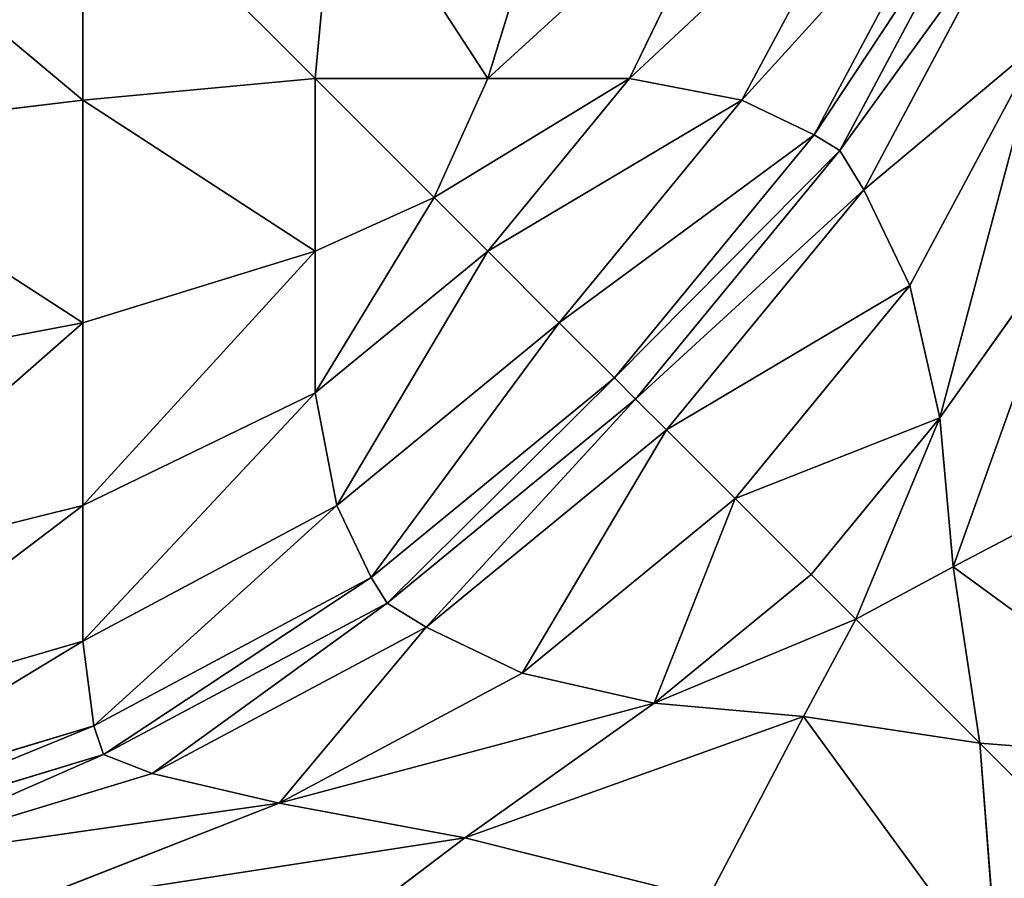
# Model space of a CAD drawing. Extents: x 20 to 1353, y 0 to 2941.
# Drawn here: x 1331 to 1334, y 417 to 419 of the extents above; entities that cross this region are included whole.
import ezdxf

# ---------------------------------------------------------------- set-up
doc = ezdxf.new("R2010")
doc.units = 0
doc.header["$LTSCALE"] = 25.4
doc.layers.get('0').update_dxf_attribs({"color": 13, "linetype": 'CONTINUOUS'})

# ---------------------------------------------------------------- blocks, each defined once
blk = doc.blocks.new('GROUP_12')
at = {"color": 0}
mesh = blk.add_polyface(dxfattribs=at)
corners = [(1200, 0, 150), (0, 1000, 150), (0, 0, 150), (1200, 1000, 150)]
mesh.append_faces([[corners[k] for k in face] for face in [(0, 1, 2), (1, 0, 3)]], dxfattribs={"vtx0": -1, "color": 0})
mesh = blk.add_polyface(dxfattribs=at)
corners = [(1200, 855, 120), (990, 575, 120), (990, 855, 120), (1200, 575, 120), (1200, 425, 120), (990, 145, 120), (990, 425, 120), (1200, 145, 120), (990, 1000, 120), (675, 855, 120), (675, 1000, 120), (675, 575, 120), (675, 425, 120), (675, 145, 120), (675, 0, 120), (990, 0, 120), (525, 145, 120), (525, 425, 120), (525, 575, 120), (525, 855, 120), (525, 1000, 120), (210, 855, 120), (210, 1000, 120), (210, 575, 120), (210, 0, 120), (525, 0, 120), (210, 425, 120), (0, 145, 120), (0, 425, 120), (210, 145, 120), (0, 575, 120), (0, 855, 120)]
mesh.append_faces([[corners[k] for k in face] for face in [(1, 0, 3), (5, 4, 7), (8, 9, 10), (20, 21, 22), (26, 27, 28), (21, 30, 31)]], dxfattribs={"vtx0": -1, "color": 0})
mesh.append_faces([[corners[k] for k in face] for face in [(0, 1, 2), (4, 5, 6), (11, 8, 12), (13, 8, 14), (14, 8, 15), (15, 6, 5), (12, 16, 17), (16, 12, 13), (9, 18, 19), (18, 9, 11), (24, 20, 25), (25, 17, 16), (27, 26, 29), (29, 23, 24), (30, 21, 23)]], dxfattribs={"vtx0": -1, "vtx1": -1, "color": 0})
mesh.append_faces([[corners[k] for k in face] for face in [(9, 8, 11), (12, 8, 13), (15, 2, 1), (21, 20, 23), (23, 20, 24), (25, 19, 18)]], dxfattribs={"vtx0": -1, "vtx1": -1, "vtx2": -1, "color": 0})
mesh.append_faces([[corners[k] for k in face] for face in [(15, 8, 2), (15, 1, 6), (25, 20, 19), (25, 18, 17), (29, 26, 23)]], dxfattribs={"vtx0": -1, "vtx2": -1, "color": 0})
mesh = blk.add_polyface(dxfattribs=at)
corners = [(1200, 145), (0, 0), (0, 145), (1200, 0)]
mesh.append_faces([[corners[k] for k in face] for face in [(0, 1, 2), (1, 0, 3)]], dxfattribs={"vtx0": -1, "color": 0})
blk = doc.blocks.new('GROUP_2')
at = {"color": 0}
for p, q in [((1178.8506, 20.3756, 42.1406), (1178.8506, 21.1494, 41.7269)), ((1178.8506, 20.3756, 42.1406), (1178.8506, 21.1494, 41.7269)), ((1179.6244, 21.1494, 42.1406), (1179.5584, 20.4416, 42.4836)), ((1179.6244, 21.1494, 42.1406), (1179.5584, 20.4416, 42.4836)), ((1180.3028, 21.1494, 42.6972), (1180.0846, 20.4416, 42.9154)), ((1180.3028, 21.1494, 42.6972), (1180.0846, 20.4416, 42.9154)), ((1180.8594, 21.1494, 43.3756), (1180.5164, 20.4416, 43.4416)), ((1180.8594, 21.1494, 43.3756), (1180.5164, 20.4416, 43.4416)), ((1181.2731, 21.1494, 44.1494), (1180.8594, 20.3756, 44.1494)), ((1181.2731, 21.1494, 44.1494), (1180.8594, 20.3756, 44.1494)), ((1181.5313, 21.1162, 45.0339), (1181.0792, 20.2705, 45.0339)), ((1181.5313, 21.1162, 45.0339), (1181.0792, 20.2705, 45.0339)), ((1181.6194, 21.0866, 46), (1181.1573, 20.2221, 46)), ((1181.1573, 20.2221, 495), (1181.6194, 21.0866, 495)), ((1181.1573, 20.2221, 495), (1181.6194, 21.0866, 495)), ((1181.6194, 21.0866, 46), (1181.1573, 20.2221, 46)), ((1181.2305, 20.1029, 495.9661), (1181.6771, 20.9384, 495.9661)), ((1181.2305, 20.1029, 495.9661), (1181.6771, 20.9384, 495.9661)), ((1181.3713, 19.8107, 496.8506), (1181.7672, 20.5514, 496.8506)), ((1181.3713, 19.8107, 496.8506), (1181.7672, 20.5514, 496.8506)), ((1178.8506, 20.3756, 42.1406), (1179.5584, 20.4416, 42.4836)), ((1178.8506, 20.3756, 42.1406), (1179.5584, 20.4416, 42.4836)), ((1179.5584, 19.9154, 42.9154), (1179.5584, 20.4416, 42.4836)), ((1179.5584, 20.4416, 42.4836), (1180.0846, 20.4416, 42.9154)), ((1179.5584, 19.9154, 42.9154), (1179.5584, 20.4416, 42.4836)), ((1179.5584, 20.4416, 42.4836), (1180.0846, 20.4416, 42.9154)), ((1180.0846, 20.4416, 42.9154), (1179.9211, 20.0789, 43.0789)), ((1180.0846, 20.4416, 42.9154), (1179.9211, 20.0789, 43.0789)), ((1180.5164, 20.4416, 43.4416), (1180.0846, 19.9154, 43.4416)), ((1180.5164, 20.4416, 43.4416), (1180.0846, 19.9154, 43.4416)), ((1180.0846, 20.4416, 42.9154), (1180.5164, 20.4416, 43.4416)), ((1180.0846, 20.4416, 42.9154), (1180.5164, 20.4416, 43.4416)), ((1180.8594, 20.3756, 44.1494), (1180.5164, 20.4416, 43.4416)), ((1180.8594, 20.3756, 44.1494), (1180.5164, 20.4416, 43.4416)), ((1177.9661, 20.2705, 41.9208), (1178.8506, 20.3756, 42.1406)), ((1177.9661, 20.2705, 41.9208), (1178.8506, 20.3756, 42.1406)), ((1178.8506, 19.6972, 42.6972), (1178.8506, 20.3756, 42.1406)), ((1178.8506, 19.6972, 42.6972), (1178.8506, 20.3756, 42.1406)), ((1180.8594, 20.3756, 44.1494), (1180.3028, 19.6972, 44.1494)), ((1180.8594, 20.3756, 44.1494), (1180.3028, 19.6972, 44.1494)), ((1181.0792, 20.2705, 45.0339), (1180.8594, 20.3756, 44.1494)), ((1181.0792, 20.2705, 45.0339), (1180.8594, 20.3756, 44.1494)), ((1181.0792, 20.2705, 45.0339), (1180.4709, 19.5291, 45.0339)), ((1181.0792, 20.2705, 45.0339), (1180.4709, 19.5291, 45.0339)), ((1181.1573, 20.2221, 46), (1181.0792, 20.2705, 45.0339)), ((1181.1573, 20.2221, 46), (1181.0792, 20.2705, 45.0339)), ((1181.1573, 20.2221, 46), (1180.5355, 19.4645, 46)), ((1180.5355, 19.4645, 495), (1181.1573, 20.2221, 495)), ((1180.5355, 19.4645, 495), (1181.1573, 20.2221, 495)), ((1181.1573, 20.2221, 46), (1180.5355, 19.4645, 46)), ((1181.1573, 20.2221, 495), (1181.1573, 20.2221, 46)), ((1181.1573, 20.2221, 495), (1181.1573, 20.2221, 46)), ((1181.1573, 20.2221, 495), (1181.2305, 20.1029, 495.9661)), ((1181.1573, 20.2221, 495), (1181.2305, 20.1029, 495.9661)), ((1179.5584, 19.9154, 42.9154), (1179.9211, 20.0789, 43.0789)), ((1179.5584, 19.9154, 42.9154), (1179.9211, 20.0789, 43.0789)), ((1180.0846, 19.9154, 43.4416), (1179.9211, 20.0789, 43.0789)), ((1180.0846, 19.9154, 43.4416), (1179.9211, 20.0789, 43.0789)), ((1180.6295, 19.3705, 495.9661), (1181.2305, 20.1029, 495.9661)), ((1180.6295, 19.3705, 495.9661), (1181.2305, 20.1029, 495.9661)), ((1181.2305, 20.1029, 495.9661), (1181.3713, 19.8107, 496.8506)), ((1181.2305, 20.1029, 495.9661), (1181.3713, 19.8107, 496.8506)), ((1181.8729, 19.9853, 497.6244), (1181.4628, 19.4077, 497.5584)), ((1181.8729, 19.9853, 497.6244), (1181.4628, 19.4077, 497.5584)), ((1178.8506, 19.6972, 42.6972), (1179.5584, 19.9154, 42.9154)), ((1178.8506, 19.6972, 42.6972), (1179.5584, 19.9154, 42.9154)), ((1180.0846, 19.9154, 43.4416), (1179.5584, 19.4836, 43.4416)), ((1179.5584, 19.4836, 43.4416), (1179.5584, 19.9154, 42.9154)), ((1179.5584, 19.4836, 43.4416), (1179.5584, 19.9154, 42.9154)), ((1180.0846, 19.9154, 43.4416), (1179.5584, 19.4836, 43.4416)), ((1180.3028, 19.6972, 44.1494), (1180.0846, 19.9154, 43.4416)), ((1180.3028, 19.6972, 44.1494), (1180.0846, 19.9154, 43.4416)), ((1180.8385, 19.1615, 496.8506), (1181.3713, 19.8107, 496.8506)), ((1180.8385, 19.1615, 496.8506), (1181.3713, 19.8107, 496.8506)), ((1181.3713, 19.8107, 496.8506), (1181.4628, 19.4077, 497.5584)), ((1181.3713, 19.8107, 496.8506), (1181.4628, 19.4077, 497.5584)), ((1177.9661, 19.5291, 42.5291), (1178.8506, 19.6972, 42.6972)), ((1177.9661, 19.5291, 42.5291), (1178.8506, 19.6972, 42.6972)), ((1178.8506, 19.1406, 43.3756), (1178.8506, 19.6972, 42.6972)), ((1178.8506, 19.1406, 43.3756), (1178.8506, 19.6972, 42.6972)), ((1180.3028, 19.6972, 44.1494), (1179.6244, 19.1406, 44.1494)), ((1180.3028, 19.6972, 44.1494), (1179.6244, 19.1406, 44.1494)), ((1180.4709, 19.5291, 45.0339), (1180.3028, 19.6972, 44.1494)), ((1180.4709, 19.5291, 45.0339), (1180.3028, 19.6972, 44.1494)), ((1180.4709, 19.5291, 45.0339), (1179.7295, 18.9208, 45.0339)), ((1180.4709, 19.5291, 45.0339), (1179.7295, 18.9208, 45.0339)), ((1180.5355, 19.4645, 46), (1180.4709, 19.5291, 45.0339)), ((1180.5355, 19.4645, 46), (1180.4709, 19.5291, 45.0339)), ((1178.8506, 19.1406, 43.3756), (1179.5584, 19.4836, 43.4416)), ((1178.8506, 19.1406, 43.3756), (1179.5584, 19.4836, 43.4416)), ((1179.6244, 19.1406, 44.1494), (1179.5584, 19.4836, 43.4416)), ((1179.6244, 19.1406, 44.1494), (1179.5584, 19.4836, 43.4416)), ((1180.5355, 19.4645, 46), (1179.7779, 18.8427, 46)), ((1179.7779, 18.8427, 495), (1180.5355, 19.4645, 495)), ((1179.7779, 18.8427, 495), (1180.5355, 19.4645, 495)), ((1180.5355, 19.4645, 46), (1179.7779, 18.8427, 46)), ((1180.5355, 19.4645, 495), (1180.5355, 19.4645, 46)), ((1180.5355, 19.4645, 495), (1180.5355, 19.4645, 46)), ((1180.5355, 19.4645, 495), (1180.6295, 19.3705, 495.9661)), ((1180.5355, 19.4645, 495), (1180.6295, 19.3705, 495.9661)), ((1181.0704, 18.9296, 497.5584), (1181.4628, 19.4077, 497.5584)), ((1181.0704, 18.9296, 497.5584), (1181.4628, 19.4077, 497.5584)), ((1181.4628, 19.4077, 497.5584), (1181.5028, 18.9533, 498.0846)), ((1181.4628, 19.4077, 497.5584), (1181.5028, 18.9533, 498.0846)), ((1179.8971, 18.7695, 495.9661), (1180.6295, 19.3705, 495.9661)), ((1179.8971, 18.7695, 495.9661), (1180.6295, 19.3705, 495.9661)), ((1180.6295, 19.3705, 495.9661), (1180.8385, 19.1615, 496.8506)), ((1180.6295, 19.3705, 495.9661), (1180.8385, 19.1615, 496.8506)), ((1182.0585, 19.245, 498.3028), (1181.5028, 18.9533, 498.0846)), ((1182.0585, 19.245, 498.3028), (1181.5028, 18.9533, 498.0846)), ((1180.1893, 18.6287, 496.8506), (1180.8385, 19.1615, 496.8506)), ((1180.1893, 18.6287, 496.8506), (1180.8385, 19.1615, 496.8506)), ((1180.8385, 19.1615, 496.8506), (1181.0704, 18.9296, 497.5584)), ((1180.8385, 19.1615, 496.8506), (1181.0704, 18.9296, 497.5584)), ((1177.9661, 18.9208, 43.2705), (1178.8506, 19.1406, 43.3756)), ((1177.9661, 18.9208, 43.2705), (1178.8506, 19.1406, 43.3756)), ((1178.8506, 18.7269, 44.1494), (1178.8506, 19.1406, 43.3756)), ((1179.6244, 19.1406, 44.1494), (1178.8506, 18.7269, 44.1494)), ((1178.8506, 18.7269, 44.1494), (1178.8506, 19.1406, 43.3756)), ((1179.6244, 19.1406, 44.1494), (1178.8506, 18.7269, 44.1494)), ((1179.7295, 18.9208, 45.0339), (1179.6244, 19.1406, 44.1494)), ((1179.7295, 18.9208, 45.0339), (1179.6244, 19.1406, 44.1494)), ((1181.5028, 18.9533, 498.0846), (1181.2067, 18.7933, 497.9204)), ((1181.5028, 18.9533, 498.0846), (1181.2067, 18.7933, 497.9204)), ((1181.5028, 18.9533, 498.0846), (1181.5842, 18.4158, 498.5164)), ((1181.5028, 18.9533, 498.0846), (1181.5842, 18.4158, 498.5164)), ((1179.7295, 18.9208, 45.0339), (1178.8838, 18.4687, 45.0339)), ((1179.7295, 18.9208, 45.0339), (1178.8838, 18.4687, 45.0339)), ((1179.7779, 18.8427, 46), (1179.7295, 18.9208, 45.0339)), ((1179.7779, 18.8427, 46), (1179.7295, 18.9208, 45.0339)), ((1180.5923, 18.5372, 497.5584), (1181.0704, 18.9296, 497.5584)), ((1180.5923, 18.5372, 497.5584), (1181.0704, 18.9296, 497.5584)), ((1181.0704, 18.9296, 497.5584), (1181.2067, 18.7933, 497.9204)), ((1181.0704, 18.9296, 497.5584), (1181.2067, 18.7933, 497.9204)), ((1179.7779, 18.8427, 46), (1178.9134, 18.3806, 46)), ((1178.9134, 18.3806, 495), (1179.7779, 18.8427, 495)), ((1178.9134, 18.3806, 495), (1179.7779, 18.8427, 495)), ((1179.7779, 18.8427, 46), (1178.9134, 18.3806, 46)), ((1179.7779, 18.8427, 495), (1179.7779, 18.8427, 46)), ((1179.7779, 18.8427, 495), (1179.7779, 18.8427, 46)), ((1179.7779, 18.8427, 495), (1179.8971, 18.7695, 495.9661)), ((1179.7779, 18.8427, 495), (1179.8971, 18.7695, 495.9661)), ((1181.0467, 18.4972, 498.0846), (1181.2067, 18.7933, 497.9204)), ((1181.0467, 18.4972, 498.0846), (1181.2067, 18.7933, 497.9204)), ((1179.0616, 18.3229, 495.9661), (1179.8971, 18.7695, 495.9661)), ((1179.0616, 18.3229, 495.9661), (1179.8971, 18.7695, 495.9661)), ((1179.8971, 18.7695, 495.9661), (1180.1893, 18.6287, 496.8506)), ((1179.8971, 18.7695, 495.9661), (1180.1893, 18.6287, 496.8506)), ((1177.9661, 18.4687, 44.1162), (1178.8506, 18.7269, 44.1494)), ((1177.9661, 18.4687, 44.1162), (1178.8506, 18.7269, 44.1494)), ((1178.8838, 18.4687, 45.0339), (1178.8506, 18.7269, 44.1494)), ((1178.8838, 18.4687, 45.0339), (1178.8506, 18.7269, 44.1494)), ((1179.4486, 18.2328, 496.8506), (1180.1893, 18.6287, 496.8506)), ((1179.4486, 18.2328, 496.8506), (1180.1893, 18.6287, 496.8506)), ((1180.1893, 18.6287, 496.8506), (1180.5923, 18.5372, 497.5584)), ((1180.1893, 18.6287, 496.8506), (1180.5923, 18.5372, 497.5584)), ((1180.0147, 18.1271, 497.6244), (1180.5923, 18.5372, 497.5584)), ((1180.0147, 18.1271, 497.6244), (1180.5923, 18.5372, 497.5584)), ((1181.0467, 18.4972, 498.0846), (1180.5923, 18.5372, 497.5584)), ((1181.0467, 18.4972, 498.0846), (1180.5923, 18.5372, 497.5584)), ((1180.755, 17.9415, 498.3028), (1181.0467, 18.4972, 498.0846)), ((1180.755, 17.9415, 498.3028), (1181.0467, 18.4972, 498.0846)), ((1181.5842, 18.4158, 498.5164), (1181.0467, 18.4972, 498.0846)), ((1181.5842, 18.4158, 498.5164), (1181.0467, 18.4972, 498.0846)), ((1178.8838, 18.4687, 45.0339), (1177.9661, 18.1903, 45.0339)), ((1178.8838, 18.4687, 45.0339), (1177.9661, 18.1903, 45.0339)), ((1178.9134, 18.3806, 46), (1178.8838, 18.4687, 45.0339)), ((1178.9134, 18.3806, 46), (1178.8838, 18.4687, 45.0339)), ((1182.3169, 18.3592, 498.8594), (1181.5842, 18.4158, 498.5164)), ((1182.3169, 18.3592, 498.8594), (1181.5842, 18.4158, 498.5164)), ((1181.6408, 17.6831, 498.8594), (1181.5842, 18.4158, 498.5164)), ((1181.6408, 17.6831, 498.8594), (1181.5842, 18.4158, 498.5164)), ((1178.9134, 18.3806, 46), (1177.9755, 18.0961, 46)), ((1177.9755, 18.0961, 495), (1178.9134, 18.3806, 495)), ((1177.9755, 18.0961, 495), (1178.9134, 18.3806, 495)), ((1178.9134, 18.3806, 46), (1177.9755, 18.0961, 46)), ((1178.9134, 18.3806, 495), (1178.9134, 18.3806, 46)), ((1178.9134, 18.3806, 495), (1178.9134, 18.3806, 46)), ((1178.9134, 18.3806, 495), (1179.0616, 18.3229, 495.9661)), ((1178.9134, 18.3806, 495), (1179.0616, 18.3229, 495.9661)), ((1178.155, 18.0478, 495.9661), (1179.0616, 18.3229, 495.9661)), ((1178.155, 18.0478, 495.9661), (1179.0616, 18.3229, 495.9661)), ((1179.0616, 18.3229, 495.9661), (1179.4486, 18.2328, 496.8506)), ((1179.0616, 18.3229, 495.9661), (1179.4486, 18.2328, 496.8506)), ((1178.6313, 17.9123, 496.8838), (1179.4486, 18.2328, 496.8506)), ((1178.6313, 17.9123, 496.8838), (1179.4486, 18.2328, 496.8506)), ((1180.0147, 18.1271, 497.6244), (1179.4486, 18.2328, 496.8506)), ((1180.0147, 18.1271, 497.6244), (1179.4486, 18.2328, 496.8506)), ((1179.3828, 17.648, 497.7295), (1180.0147, 18.1271, 497.6244)), ((1179.3828, 17.648, 497.7295), (1180.0147, 18.1271, 497.6244)), ((1180.755, 17.9415, 498.3028), (1180.0147, 18.1271, 497.6244)), ((1180.755, 17.9415, 498.3028), (1180.0147, 18.1271, 497.6244))]:
    blk.add_line(p, q, dxfattribs=at)
mesh = blk.add_polyface(dxfattribs=at)
corners = [(5, 5, 500), (13, 13, 500), (5, 795, 500), (1195, 5, 500), (13, 787, 500), (1187, 13, 500), (1187, 787, 500), (1195, 795, 500)]
mesh.append_faces([[corners[k] for k in face] for face in [(0, 1, 2), (1, 3, 5), (5, 3, 6), (7, 6, 3)]], dxfattribs={"vtx0": -1, "vtx1": -1, "color": 0})
mesh.append_faces([[corners[k] for k in face] for face in [(1, 0, 3), (2, 1, 4), (4, 7, 2), (7, 4, 6)]], dxfattribs={"vtx0": -1, "vtx2": -1, "color": 0})
mesh = blk.add_polyface(dxfattribs=at)
corners = [(1195, 795), (5, 5), (5, 795), (1195, 5)]
mesh.append_faces([[corners[k] for k in face] for face in [(0, 1, 2), (1, 0, 3)]], dxfattribs={"vtx0": -1, "color": 0})
mesh = blk.add_polyface(dxfattribs=at)
corners = [(1178.8506, 20.3756, 42.1406), (1177.9661, 21.1162, 41.4687), (1177.9661, 20.2705, 41.9208), (1178.8506, 21.1494, 41.7269)]
mesh.append_faces([[corners[k] for k in face] for face in [(0, 1, 2), (1, 0, 3)]], dxfattribs={"vtx0": -1, "color": 0})
mesh = blk.add_polyface(dxfattribs=at)
corners = [(1179.5584, 20.4416, 42.4836), (1178.8506, 21.1494, 41.7269), (1178.8506, 20.3756, 42.1406), (1179.6244, 21.1494, 42.1406)]
mesh.append_faces([[corners[k] for k in face] for face in [(0, 1, 2), (1, 0, 3)]], dxfattribs={"vtx0": -1, "color": 0})
mesh = blk.add_polyface(dxfattribs=at)
corners = [(1180.0846, 20.4416, 42.9154), (1179.6244, 21.1494, 42.1406), (1179.5584, 20.4416, 42.4836), (1180.3028, 21.1494, 42.6972)]
mesh.append_faces([[corners[k] for k in face] for face in [(0, 1, 2), (1, 0, 3)]], dxfattribs={"vtx0": -1, "color": 0})
mesh = blk.add_polyface(dxfattribs=at)
corners = [(1180.8594, 21.1494, 43.3756), (1180.0846, 20.4416, 42.9154), (1180.5164, 20.4416, 43.4416), (1180.3028, 21.1494, 42.6972)]
mesh.append_faces([[corners[k] for k in face] for face in [(0, 1, 2), (1, 0, 3)]], dxfattribs={"vtx0": -1, "color": 0})
mesh = blk.add_polyface(dxfattribs=at)
corners = [(1181.2731, 21.1494, 44.1494), (1180.5164, 20.4416, 43.4416), (1180.8594, 20.3756, 44.1494), (1180.8594, 21.1494, 43.3756)]
mesh.append_faces([[corners[k] for k in face] for face in [(0, 1, 2), (1, 0, 3)]], dxfattribs={"vtx0": -1, "color": 0})
mesh = blk.add_polyface(dxfattribs=at)
corners = [(1181.5313, 21.1162, 45.0339), (1180.8594, 20.3756, 44.1494), (1181.0792, 20.2705, 45.0339), (1181.2731, 21.1494, 44.1494)]
mesh.append_faces([[corners[k] for k in face] for face in [(0, 1, 2), (1, 0, 3)]], dxfattribs={"vtx0": -1, "color": 0})
mesh = blk.add_polyface(dxfattribs=at)
corners = [(1181.6194, 21.0866, 46), (1181.0792, 20.2705, 45.0339), (1181.1573, 20.2221, 46), (1181.5313, 21.1162, 45.0339)]
mesh.append_faces([[corners[k] for k in face] for face in [(0, 1, 2), (1, 0, 3)]], dxfattribs={"vtx0": -1, "color": 0})
mesh = blk.add_polyface(dxfattribs=at)
corners = [(1181.6194, 21.0866, 495), (1181.1573, 20.2221, 46), (1181.1573, 20.2221, 495), (1181.6194, 21.0866, 46)]
mesh.append_faces([[corners[k] for k in face] for face in [(0, 1, 2), (1, 0, 3)]], dxfattribs={"vtx0": -1, "color": 0})
mesh = blk.add_polyface(dxfattribs=at)
corners = [(1181.6771, 20.9384, 495.9661), (1181.1573, 20.2221, 495), (1181.2305, 20.1029, 495.9661), (1181.6194, 21.0866, 495)]
mesh.append_faces([[corners[k] for k in face] for face in [(0, 1, 2), (1, 0, 3)]], dxfattribs={"vtx0": -1, "color": 0})
mesh = blk.add_polyface(dxfattribs=at)
corners = [(1181.7672, 20.5514, 496.8506), (1181.2305, 20.1029, 495.9661), (1181.3713, 19.8107, 496.8506), (1181.6771, 20.9384, 495.9661)]
mesh.append_faces([[corners[k] for k in face] for face in [(0, 1, 2), (1, 0, 3)]], dxfattribs={"vtx0": -1, "color": 0})
mesh = blk.add_polyface(dxfattribs=at)
corners = [(1181.7672, 20.5514, 496.8506), (1181.3713, 19.8107, 496.8506), (1181.4628, 19.4077, 497.5584)]
mesh.append_faces([[corners[k] for k in face] for face in [(0, 1, 2)]], dxfattribs={"color": 0})
mesh = blk.add_polyface(dxfattribs=at)
corners = [(1181.7672, 20.5514, 496.8506), (1181.4628, 19.4077, 497.5584), (1181.8729, 19.9853, 497.6244)]
mesh.append_faces([[corners[k] for k in face] for face in [(0, 1, 2)]], dxfattribs={"color": 0})
mesh = blk.add_polyface(dxfattribs=at)
corners = [(1179.5584, 19.9154, 42.9154), (1178.8506, 20.3756, 42.1406), (1178.8506, 19.6972, 42.6972), (1179.5584, 20.4416, 42.4836)]
mesh.append_faces([[corners[k] for k in face] for face in [(0, 1, 2), (1, 0, 3)]], dxfattribs={"vtx0": -1, "color": 0})
mesh = blk.add_polyface(dxfattribs=at)
corners = [(1179.9211, 20.0789, 43.0789), (1179.5584, 20.4416, 42.4836), (1179.5584, 19.9154, 42.9154), (1180.0846, 20.4416, 42.9154)]
mesh.append_faces([[corners[k] for k in face] for face in [(0, 1, 2), (1, 0, 3)]], dxfattribs={"vtx0": -1, "color": 0})
mesh = blk.add_polyface(dxfattribs=at)
corners = [(1180.5164, 20.4416, 43.4416), (1179.9211, 20.0789, 43.0789), (1180.0846, 19.9154, 43.4416), (1180.0846, 20.4416, 42.9154)]
mesh.append_faces([[corners[k] for k in face] for face in [(0, 1, 2), (1, 0, 3)]], dxfattribs={"vtx0": -1, "color": 0})
mesh = blk.add_polyface(dxfattribs=at)
corners = [(1180.8594, 20.3756, 44.1494), (1180.0846, 19.9154, 43.4416), (1180.3028, 19.6972, 44.1494), (1180.5164, 20.4416, 43.4416)]
mesh.append_faces([[corners[k] for k in face] for face in [(0, 1, 2), (1, 0, 3)]], dxfattribs={"vtx0": -1, "color": 0})
mesh = blk.add_polyface(dxfattribs=at)
corners = [(1178.8506, 19.6972, 42.6972), (1177.9661, 20.2705, 41.9208), (1177.9661, 19.5291, 42.5291), (1178.8506, 20.3756, 42.1406)]
mesh.append_faces([[corners[k] for k in face] for face in [(0, 1, 2), (1, 0, 3)]], dxfattribs={"vtx0": -1, "color": 0})
mesh = blk.add_polyface(dxfattribs=at)
corners = [(1181.0792, 20.2705, 45.0339), (1180.3028, 19.6972, 44.1494), (1180.4709, 19.5291, 45.0339), (1180.8594, 20.3756, 44.1494)]
mesh.append_faces([[corners[k] for k in face] for face in [(0, 1, 2), (1, 0, 3)]], dxfattribs={"vtx0": -1, "color": 0})
mesh = blk.add_polyface(dxfattribs=at)
corners = [(1181.1573, 20.2221, 46), (1180.4709, 19.5291, 45.0339), (1180.5355, 19.4645, 46), (1181.0792, 20.2705, 45.0339)]
mesh.append_faces([[corners[k] for k in face] for face in [(0, 1, 2), (1, 0, 3)]], dxfattribs={"vtx0": -1, "color": 0})
mesh = blk.add_polyface(dxfattribs=at)
corners = [(1181.1573, 20.2221, 495), (1180.5355, 19.4645, 46), (1180.5355, 19.4645, 495), (1181.1573, 20.2221, 46)]
mesh.append_faces([[corners[k] for k in face] for face in [(0, 1, 2), (1, 0, 3)]], dxfattribs={"vtx0": -1, "color": 0})
mesh = blk.add_polyface(dxfattribs=at)
corners = [(1181.2305, 20.1029, 495.9661), (1180.5355, 19.4645, 495), (1180.6295, 19.3705, 495.9661), (1181.1573, 20.2221, 495)]
mesh.append_faces([[corners[k] for k in face] for face in [(0, 1, 2), (1, 0, 3)]], dxfattribs={"vtx0": -1, "color": 0})
mesh = blk.add_polyface(dxfattribs=at)
corners = [(1179.5584, 19.4836, 43.4416), (1179.9211, 20.0789, 43.0789), (1179.5584, 19.9154, 42.9154), (1180.0846, 19.9154, 43.4416)]
mesh.append_faces([[corners[k] for k in face] for face in [(0, 1, 2), (1, 0, 3)]], dxfattribs={"vtx0": -1, "color": 0})
mesh = blk.add_polyface(dxfattribs=at)
corners = [(1181.3713, 19.8107, 496.8506), (1180.6295, 19.3705, 495.9661), (1180.8385, 19.1615, 496.8506), (1181.2305, 20.1029, 495.9661)]
mesh.append_faces([[corners[k] for k in face] for face in [(0, 1, 2), (1, 0, 3)]], dxfattribs={"vtx0": -1, "color": 0})
mesh = blk.add_polyface(dxfattribs=at)
corners = [(1181.8729, 19.9853, 497.6244), (1181.4628, 19.4077, 497.5584), (1181.5028, 18.9533, 498.0846)]
mesh.append_faces([[corners[k] for k in face] for face in [(0, 1, 2)]], dxfattribs={"color": 0})
mesh = blk.add_polyface(dxfattribs=at)
corners = [(1182.0585, 19.245, 498.3028), (1181.8729, 19.9853, 497.6244), (1181.5028, 18.9533, 498.0846)]
mesh.append_faces([[corners[k] for k in face] for face in [(0, 1, 2)]], dxfattribs={"color": 0})
mesh = blk.add_polyface(dxfattribs=at)
corners = [(1178.8506, 19.1406, 43.3756), (1179.5584, 19.9154, 42.9154), (1178.8506, 19.6972, 42.6972), (1179.5584, 19.4836, 43.4416)]
mesh.append_faces([[corners[k] for k in face] for face in [(0, 1, 2), (1, 0, 3)]], dxfattribs={"vtx0": -1, "color": 0})
mesh = blk.add_polyface(dxfattribs=at)
corners = [(1179.6244, 19.1406, 44.1494), (1180.0846, 19.9154, 43.4416), (1179.5584, 19.4836, 43.4416), (1180.3028, 19.6972, 44.1494)]
mesh.append_faces([[corners[k] for k in face] for face in [(0, 1, 2), (1, 0, 3)]], dxfattribs={"vtx0": -1, "color": 0})
mesh = blk.add_polyface(dxfattribs=at)
corners = [(1181.4628, 19.4077, 497.5584), (1180.8385, 19.1615, 496.8506), (1181.0704, 18.9296, 497.5584), (1181.3713, 19.8107, 496.8506)]
mesh.append_faces([[corners[k] for k in face] for face in [(0, 1, 2), (1, 0, 3)]], dxfattribs={"vtx0": -1, "color": 0})
mesh = blk.add_polyface(dxfattribs=at)
corners = [(1177.9661, 18.9208, 43.2705), (1178.8506, 19.6972, 42.6972), (1177.9661, 19.5291, 42.5291), (1178.8506, 19.1406, 43.3756)]
mesh.append_faces([[corners[k] for k in face] for face in [(0, 1, 2), (1, 0, 3)]], dxfattribs={"vtx0": -1, "color": 0})
mesh = blk.add_polyface(dxfattribs=at)
corners = [(1179.7295, 18.9208, 45.0339), (1180.3028, 19.6972, 44.1494), (1179.6244, 19.1406, 44.1494), (1180.4709, 19.5291, 45.0339)]
mesh.append_faces([[corners[k] for k in face] for face in [(0, 1, 2), (1, 0, 3)]], dxfattribs={"vtx0": -1, "color": 0})
mesh = blk.add_polyface(dxfattribs=at)
corners = [(1179.7779, 18.8427, 46), (1180.4709, 19.5291, 45.0339), (1179.7295, 18.9208, 45.0339), (1180.5355, 19.4645, 46)]
mesh.append_faces([[corners[k] for k in face] for face in [(0, 1, 2), (1, 0, 3)]], dxfattribs={"vtx0": -1, "color": 0})
mesh = blk.add_polyface(dxfattribs=at)
corners = [(1178.8506, 18.7269, 44.1494), (1179.5584, 19.4836, 43.4416), (1178.8506, 19.1406, 43.3756), (1179.6244, 19.1406, 44.1494)]
mesh.append_faces([[corners[k] for k in face] for face in [(0, 1, 2), (1, 0, 3)]], dxfattribs={"vtx0": -1, "color": 0})
mesh = blk.add_polyface(dxfattribs=at)
corners = [(1179.7779, 18.8427, 495), (1180.5355, 19.4645, 46), (1179.7779, 18.8427, 46), (1180.5355, 19.4645, 495)]
mesh.append_faces([[corners[k] for k in face] for face in [(0, 1, 2), (1, 0, 3)]], dxfattribs={"vtx0": -1, "color": 0})
mesh = blk.add_polyface(dxfattribs=at)
corners = [(1179.8971, 18.7695, 495.9661), (1180.5355, 19.4645, 495), (1179.7779, 18.8427, 495), (1180.6295, 19.3705, 495.9661)]
mesh.append_faces([[corners[k] for k in face] for face in [(0, 1, 2), (1, 0, 3)]], dxfattribs={"vtx0": -1, "color": 0})
mesh = blk.add_polyface(dxfattribs=at)
corners = [(1181.4628, 19.4077, 497.5584), (1181.0704, 18.9296, 497.5584), (1181.2067, 18.7933, 497.9204)]
mesh.append_faces([[corners[k] for k in face] for face in [(0, 1, 2)]], dxfattribs={"color": 0})
mesh = blk.add_polyface(dxfattribs=at)
corners = [(1181.4628, 19.4077, 497.5584), (1181.2067, 18.7933, 497.9204), (1181.5028, 18.9533, 498.0846)]
mesh.append_faces([[corners[k] for k in face] for face in [(0, 1, 2)]], dxfattribs={"color": 0})
mesh = blk.add_polyface(dxfattribs=at)
corners = [(1180.1893, 18.6287, 496.8506), (1180.6295, 19.3705, 495.9661), (1179.8971, 18.7695, 495.9661), (1180.8385, 19.1615, 496.8506)]
mesh.append_faces([[corners[k] for k in face] for face in [(0, 1, 2), (1, 0, 3)]], dxfattribs={"vtx0": -1, "color": 0})
mesh = blk.add_polyface(dxfattribs=at)
corners = [(1182.3169, 18.3592, 498.8594), (1182.0585, 19.245, 498.3028), (1181.5028, 18.9533, 498.0846)]
mesh.append_faces([[corners[k] for k in face] for face in [(0, 1, 2)]], dxfattribs={"color": 0})
mesh = blk.add_polyface(dxfattribs=at)
corners = [(1180.5923, 18.5372, 497.5584), (1180.8385, 19.1615, 496.8506), (1180.1893, 18.6287, 496.8506), (1181.0704, 18.9296, 497.5584)]
mesh.append_faces([[corners[k] for k in face] for face in [(0, 1, 2), (1, 0, 3)]], dxfattribs={"vtx0": -1, "color": 0})
mesh = blk.add_polyface(dxfattribs=at)
corners = [(1177.9661, 18.4687, 44.1162), (1178.8506, 19.1406, 43.3756), (1177.9661, 18.9208, 43.2705), (1178.8506, 18.7269, 44.1494)]
mesh.append_faces([[corners[k] for k in face] for face in [(0, 1, 2), (1, 0, 3)]], dxfattribs={"vtx0": -1, "color": 0})
mesh = blk.add_polyface(dxfattribs=at)
corners = [(1178.8838, 18.4687, 45.0339), (1179.6244, 19.1406, 44.1494), (1178.8506, 18.7269, 44.1494), (1179.7295, 18.9208, 45.0339)]
mesh.append_faces([[corners[k] for k in face] for face in [(0, 1, 2), (1, 0, 3)]], dxfattribs={"vtx0": -1, "color": 0})
mesh = blk.add_polyface(dxfattribs=at)
corners = [(1181.5842, 18.4158, 498.5164), (1181.5028, 18.9533, 498.0846), (1181.2067, 18.7933, 497.9204)]
mesh.append_faces([[corners[k] for k in face] for face in [(0, 1, 2)]], dxfattribs={"color": 0})
mesh = blk.add_polyface(dxfattribs=at)
corners = [(1182.3169, 18.3592, 498.8594), (1181.5028, 18.9533, 498.0846), (1181.5842, 18.4158, 498.5164)]
mesh.append_faces([[corners[k] for k in face] for face in [(0, 1, 2)]], dxfattribs={"color": 0})
mesh = blk.add_polyface(dxfattribs=at)
corners = [(1178.9134, 18.3806, 46), (1179.7295, 18.9208, 45.0339), (1178.8838, 18.4687, 45.0339), (1179.7779, 18.8427, 46)]
mesh.append_faces([[corners[k] for k in face] for face in [(0, 1, 2), (1, 0, 3)]], dxfattribs={"vtx0": -1, "color": 0})
mesh = blk.add_polyface(dxfattribs=at)
corners = [(1181.2067, 18.7933, 497.9204), (1181.0704, 18.9296, 497.5584), (1180.5923, 18.5372, 497.5584)]
mesh.append_faces([[corners[k] for k in face] for face in [(0, 1, 2)]], dxfattribs={"color": 0})
mesh = blk.add_polyface(dxfattribs=at)
corners = [(1178.9134, 18.3806, 495), (1179.7779, 18.8427, 46), (1178.9134, 18.3806, 46), (1179.7779, 18.8427, 495)]
mesh.append_faces([[corners[k] for k in face] for face in [(0, 1, 2), (1, 0, 3)]], dxfattribs={"vtx0": -1, "color": 0})
mesh = blk.add_polyface(dxfattribs=at)
corners = [(1179.0616, 18.3229, 495.9661), (1179.7779, 18.8427, 495), (1178.9134, 18.3806, 495), (1179.8971, 18.7695, 495.9661)]
mesh.append_faces([[corners[k] for k in face] for face in [(0, 1, 2), (1, 0, 3)]], dxfattribs={"vtx0": -1, "color": 0})
mesh = blk.add_polyface(dxfattribs=at)
corners = [(1181.0467, 18.4972, 498.0846), (1181.2067, 18.7933, 497.9204), (1180.5923, 18.5372, 497.5584)]
mesh.append_faces([[corners[k] for k in face] for face in [(0, 1, 2)]], dxfattribs={"color": 0})
mesh = blk.add_polyface(dxfattribs=at)
corners = [(1181.5842, 18.4158, 498.5164), (1181.2067, 18.7933, 497.9204), (1181.0467, 18.4972, 498.0846)]
mesh.append_faces([[corners[k] for k in face] for face in [(0, 1, 2)]], dxfattribs={"color": 0})
mesh = blk.add_polyface(dxfattribs=at)
corners = [(1179.4486, 18.2328, 496.8506), (1179.8971, 18.7695, 495.9661), (1179.0616, 18.3229, 495.9661), (1180.1893, 18.6287, 496.8506)]
mesh.append_faces([[corners[k] for k in face] for face in [(0, 1, 2), (1, 0, 3)]], dxfattribs={"vtx0": -1, "color": 0})
mesh = blk.add_polyface(dxfattribs=at)
corners = [(1177.9661, 18.1903, 45.0339), (1178.8506, 18.7269, 44.1494), (1177.9661, 18.4687, 44.1162), (1178.8838, 18.4687, 45.0339)]
mesh.append_faces([[corners[k] for k in face] for face in [(0, 1, 2), (1, 0, 3)]], dxfattribs={"vtx0": -1, "color": 0})
mesh = blk.add_polyface(dxfattribs=at)
corners = [(1180.5923, 18.5372, 497.5584), (1180.1893, 18.6287, 496.8506), (1179.4486, 18.2328, 496.8506)]
mesh.append_faces([[corners[k] for k in face] for face in [(0, 1, 2)]], dxfattribs={"color": 0})
mesh = blk.add_polyface(dxfattribs=at)
corners = [(1180.0147, 18.1271, 497.6244), (1180.5923, 18.5372, 497.5584), (1179.4486, 18.2328, 496.8506)]
mesh.append_faces([[corners[k] for k in face] for face in [(0, 1, 2)]], dxfattribs={"color": 0})
mesh = blk.add_polyface(dxfattribs=at)
corners = [(1181.0467, 18.4972, 498.0846), (1180.5923, 18.5372, 497.5584), (1180.0147, 18.1271, 497.6244)]
mesh.append_faces([[corners[k] for k in face] for face in [(0, 1, 2)]], dxfattribs={"color": 0})
mesh = blk.add_polyface(dxfattribs=at)
corners = [(1181.0467, 18.4972, 498.0846), (1180.0147, 18.1271, 497.6244), (1180.755, 17.9415, 498.3028)]
mesh.append_faces([[corners[k] for k in face] for face in [(0, 1, 2)]], dxfattribs={"color": 0})
mesh = blk.add_polyface(dxfattribs=at)
corners = [(1181.6408, 17.6831, 498.8594), (1181.0467, 18.4972, 498.0846), (1180.755, 17.9415, 498.3028)]
mesh.append_faces([[corners[k] for k in face] for face in [(0, 1, 2)]], dxfattribs={"color": 0})
mesh = blk.add_polyface(dxfattribs=at)
corners = [(1181.6408, 17.6831, 498.8594), (1181.5842, 18.4158, 498.5164), (1181.0467, 18.4972, 498.0846)]
mesh.append_faces([[corners[k] for k in face] for face in [(0, 1, 2)]], dxfattribs={"color": 0})
mesh = blk.add_polyface(dxfattribs=at)
corners = [(1177.9755, 18.0961, 46), (1178.8838, 18.4687, 45.0339), (1177.9661, 18.1903, 45.0339), (1178.9134, 18.3806, 46)]
mesh.append_faces([[corners[k] for k in face] for face in [(0, 1, 2), (1, 0, 3)]], dxfattribs={"vtx0": -1, "color": 0})
mesh = blk.add_polyface(dxfattribs=at)
corners = [(1182.6382, 17.3618, 499.2731), (1182.3169, 18.3592, 498.8594), (1181.5842, 18.4158, 498.5164)]
mesh.append_faces([[corners[k] for k in face] for face in [(0, 1, 2)]], dxfattribs={"color": 0})
mesh = blk.add_polyface(dxfattribs=at)
corners = [(1182.6382, 17.3618, 499.2731), (1181.5842, 18.4158, 498.5164), (1181.6408, 17.6831, 498.8594)]
mesh.append_faces([[corners[k] for k in face] for face in [(0, 1, 2)]], dxfattribs={"color": 0})
mesh = blk.add_polyface(dxfattribs=at)
corners = [(1177.9755, 18.0961, 495), (1178.9134, 18.3806, 46), (1177.9755, 18.0961, 46), (1178.9134, 18.3806, 495)]
mesh.append_faces([[corners[k] for k in face] for face in [(0, 1, 2), (1, 0, 3)]], dxfattribs={"vtx0": -1, "color": 0})
mesh = blk.add_polyface(dxfattribs=at)
corners = [(1178.155, 18.0478, 495.9661), (1178.9134, 18.3806, 495), (1177.9755, 18.0961, 495), (1179.0616, 18.3229, 495.9661)]
mesh.append_faces([[corners[k] for k in face] for face in [(0, 1, 2), (1, 0, 3)]], dxfattribs={"vtx0": -1, "color": 0})
mesh = blk.add_polyface(dxfattribs=at)
corners = [(1179.4486, 18.2328, 496.8506), (1179.0616, 18.3229, 495.9661), (1178.155, 18.0478, 495.9661)]
mesh.append_faces([[corners[k] for k in face] for face in [(0, 1, 2)]], dxfattribs={"color": 0})
mesh = blk.add_polyface(dxfattribs=at)
corners = [(1178.6313, 17.9123, 496.8838), (1179.4486, 18.2328, 496.8506), (1178.155, 18.0478, 495.9661)]
mesh.append_faces([[corners[k] for k in face] for face in [(0, 1, 2)]], dxfattribs={"color": 0})
mesh = blk.add_polyface(dxfattribs=at)
corners = [(1180.0147, 18.1271, 497.6244), (1179.4486, 18.2328, 496.8506), (1178.6313, 17.9123, 496.8838)]
mesh.append_faces([[corners[k] for k in face] for face in [(0, 1, 2)]], dxfattribs={"color": 0})
mesh = blk.add_polyface(dxfattribs=at)
corners = [(1179.3828, 17.648, 497.7295), (1180.0147, 18.1271, 497.6244), (1178.6313, 17.9123, 496.8838)]
mesh.append_faces([[corners[k] for k in face] for face in [(0, 1, 2)]], dxfattribs={"color": 0})
mesh = blk.add_polyface(dxfattribs=at)
corners = [(1180.755, 17.9415, 498.3028), (1180.0147, 18.1271, 497.6244), (1179.3828, 17.648, 497.7295)]
mesh.append_faces([[corners[k] for k in face] for face in [(0, 1, 2)]], dxfattribs={"color": 0})

msp = doc.modelspace()

# ---------------------------------------------------------------- block references
at = {"color": 250, "yscale": 0.8}
msp.add_blockref('GROUP_12', (152.7448, 398.7701, 36.3895), dxfattribs=at)
at = {"color": 71}
msp.add_blockref('GROUP_2', (152.7448, 398.7701, 186.3895), dxfattribs=at)

doc.saveas('drawing.dxf')
